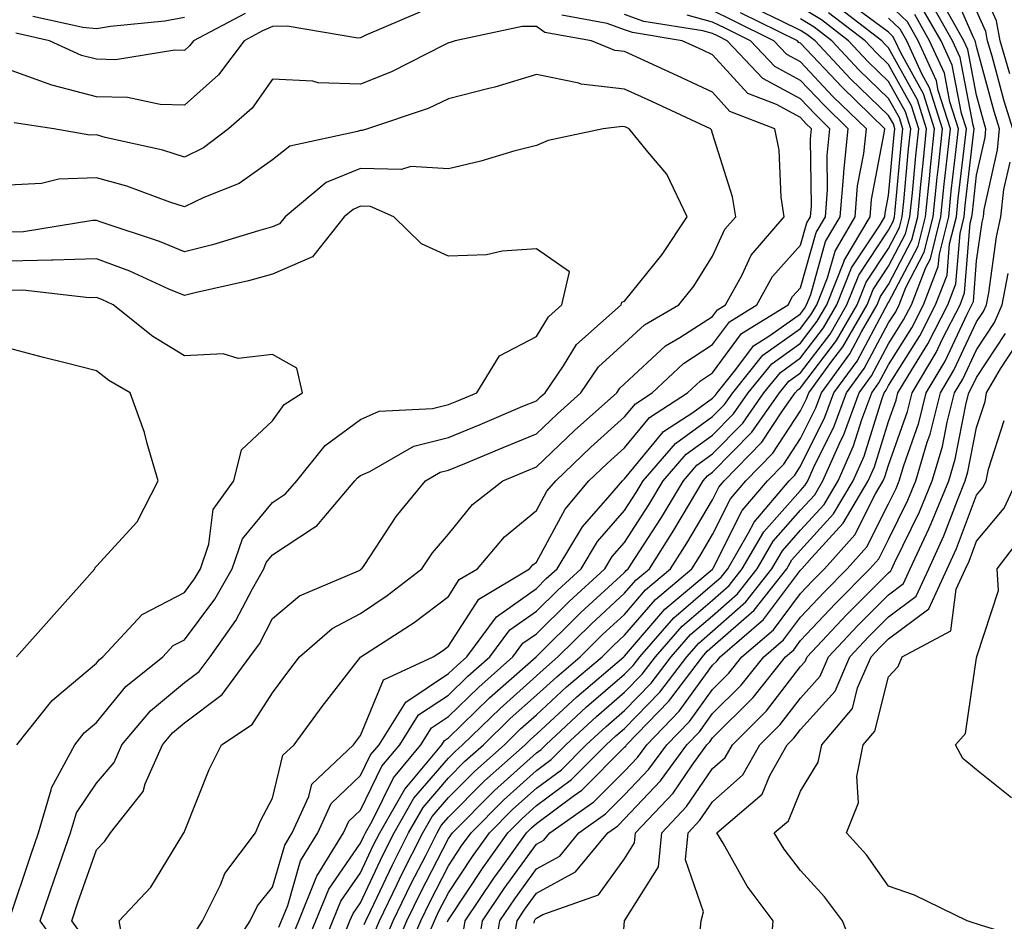
# Model space of a CAD drawing. Units: inches. Extents: x 1037123 to 1039763, y 7223978 to 7226618.
# Drawn here: x 1037329 to 1037441, y 7225122 to 7225224 of the extents above; entities that cross this region are included whole.
import ezdxf

# ---------------------------------------------------------------- set-up
doc = ezdxf.new("R2010")
doc.units = ezdxf.units.IN
doc.header["$MEASUREMENT"] = 0
doc.layers.add('Contour_10377223', color=7, linetype='Continuous', true_color=0x8e85d1)

msp = doc.modelspace()

# ---------------------------------------------------------------- linework, layer by layer
at = {"layer": 'Contour_10377223'}
for points in [[(1037385.41, 7225119.28, 2823), (1037385.86, 7225121.92, 2823), (1037386.74, 7225123.23, 2823), (1037388.05, 7225125.05, 2823), (1037392.48, 7225127.49, 2823), (1037396.14, 7225131.92, 2823), (1037397.27, 7225132.7, 2823), (1037398.05, 7225133.5, 2823), (1037402.15, 7225137.82, 2823), (1037405.12, 7225141.92, 2823), (1037406.57, 7225143.4, 2823), (1037408.05, 7225145.46, 2823), (1037411.29, 7225148.68, 2823), (1037413.87, 7225151.92, 2823), (1037416.12, 7225153.85, 2823), (1037418.05, 7225156.43, 2823), (1037420.71, 7225159.26, 2823), (1037423.34, 7225161.92, 2823), (1037425.57, 7225164.4, 2823), (1037428.05, 7225169.3, 2823), (1037428.91, 7225171.06, 2823), (1037429.26, 7225171.92, 2823), (1037429.77, 7225173.64, 2823), (1037431.47, 7225178.5, 2823), (1037432.33, 7225181.92, 2823), (1037434.46, 7225185.51, 2823), (1037436.98, 7225190.85, 2823), (1037437.52, 7225191.92, 2823), (1037437.68, 7225192.29, 2823), (1037438.05, 7225196.92, 2823), (1037438.67, 7225201.3, 2823), (1037438.81, 7225201.92, 2823), (1037438.89, 7225202.76, 2823), (1037440.43, 7225209.54, 2823), (1037440.63, 7225211.92, 2823), (1037440.02, 7225213.89, 2823), (1037438.05, 7225221.26, 2823), (1037437.93, 7225221.8, 2823), (1037437.89, 7225221.92, 2823), (1037437.68, 7225222.29, 2823), (1037434.87, 7225228.74, 2823)], [(1037441.82, 7225218.15, 2821), (1037440.73, 7225221.92, 2821), (1037440.3, 7225224.17, 2821), (1037438.05, 7225229.21, 2821)], [(1037381.37, 7225118.6, 2825), (1037381.92, 7225121.92, 2825), (1037384.38, 7225125.59, 2825), (1037388.05, 7225130.63, 2825), (1037388.89, 7225131.08, 2825), (1037389.55, 7225131.92, 2825), (1037394.55, 7225135.42, 2825), (1037398.05, 7225138.93, 2825), (1037399.51, 7225140.46, 2825), (1037400.57, 7225141.92, 2825), (1037404.24, 7225145.73, 2825), (1037408.05, 7225150.96, 2825), (1037408.54, 7225151.43, 2825), (1037408.91, 7225151.92, 2825), (1037413.83, 7225156.14, 2825), (1037418.05, 7225161.76, 2825), (1037418.13, 7225161.84, 2825), (1037418.19, 7225161.92, 2825), (1037419.34, 7225163.21, 2825), (1037422.87, 7225167.1, 2825), (1037425.73, 7225171.92, 2825), (1037426.45, 7225173.52, 2825), (1037428.05, 7225178.66, 2825), (1037428.89, 7225181.08, 2825), (1037429.1, 7225181.92, 2825), (1037430.67, 7225184.54, 2825), (1037432.5, 7225187.47, 2825), (1037434.77, 7225191.92, 2825), (1037435.69, 7225194.28, 2825), (1037436.16, 7225200.03, 2825), (1037436.62, 7225201.92, 2825), (1037436.76, 7225203.21, 2825), (1037437.74, 7225211.61, 2825), (1037437.78, 7225211.92, 2825), (1037437.64, 7225212.33, 2825), (1037436.16, 7225220.03, 2825), (1037435.3, 7225221.92, 2825), (1037432.68, 7225226.55, 2825)], [(1037362.93, 7225117.04, 2835), (1037364.92, 7225121.92, 2835), (1037365.82, 7225124.15, 2835), (1037368.05, 7225127.37, 2835), (1037369.51, 7225130.46, 2835), (1037370.26, 7225131.92, 2835), (1037373.09, 7225136.88, 2835), (1037373.5, 7225137.37, 2835), (1037377.29, 7225141.92, 2835), (1037377.58, 7225142.39, 2835), (1037378.05, 7225142.7, 2835), (1037382.72, 7225147.25, 2835), (1037388.01, 7225151.92, 2835), (1037388.05, 7225151.96, 2835), (1037393.05, 7225156.92, 2835), (1037393.07, 7225156.94, 2835), (1037398.05, 7225161.51, 2835), (1037398.25, 7225161.72, 2835), (1037398.46, 7225161.92, 2835), (1037399.2, 7225163.07, 2835), (1037402.23, 7225167.74, 2835), (1037404.73, 7225171.92, 2835), (1037406.27, 7225173.7, 2835), (1037408.05, 7225174.99, 2835), (1037411.49, 7225178.48, 2835), (1037413.89, 7225181.92, 2835), (1037415.75, 7225184.22, 2835), (1037418.05, 7225185.87, 2835), (1037420.67, 7225189.3, 2835), (1037422.17, 7225191.92, 2835), (1037423.85, 7225196.12, 2835), (1037427.03, 7225200.9, 2835), (1037427.62, 7225201.92, 2835), (1037427.66, 7225202.31, 2835), (1037428.05, 7225204.32, 2835), (1037428.69, 7225211.28, 2835), (1037428.75, 7225211.92, 2835), (1037428.6, 7225212.47, 2835), (1037428.05, 7225213.42, 2835), (1037423.73, 7225217.6, 2835), (1037419.69, 7225221.92, 2835), (1037418.75, 7225222.62, 2835), (1037418.05, 7225223.07, 2835), (1037415.8, 7225224.17, 2835), (1037412.11, 7225225.98, 2835)], [(1037368.48, 7225121.49, 2833), (1037368.66, 7225121.92, 2833), (1037369.22, 7225123.09, 2833), (1037371.68, 7225128.29, 2833), (1037373.52, 7225131.92, 2833), (1037375.16, 7225134.81, 2833), (1037378.05, 7225138.15, 2833), (1037379.92, 7225140.05, 2833), (1037382.01, 7225141.92, 2833), (1037385.06, 7225144.91, 2833), (1037388.05, 7225147.55, 2833), (1037390.34, 7225149.63, 2833), (1037392.99, 7225151.92, 2833), (1037395.53, 7225154.44, 2833), (1037398.05, 7225156.74, 2833), (1037400.43, 7225159.54, 2833), (1037403.28, 7225161.92, 2833), (1037405.14, 7225164.83, 2833), (1037408.05, 7225169.77, 2833), (1037408.77, 7225171.2, 2833), (1037409.38, 7225171.92, 2833), (1037413.66, 7225176.31, 2833), (1037416, 7225179.87, 2833), (1037417.44, 7225181.92, 2833), (1037417.72, 7225182.25, 2833), (1037418.05, 7225182.49, 2833), (1037422.11, 7225187.86, 2833), (1037424.46, 7225191.92, 2833), (1037425.49, 7225194.48, 2833), (1037428.05, 7225198.33, 2833), (1037429.28, 7225200.69, 2833), (1037429.59, 7225201.92, 2833), (1037429.77, 7225203.64, 2833), (1037430.32, 7225209.65, 2833), (1037430.57, 7225211.92, 2833), (1037429.96, 7225213.83, 2833), (1037428.05, 7225217.27, 2833), (1037425.69, 7225219.56, 2833), (1037423.48, 7225221.92, 2833), (1037420.41, 7225224.28, 2833), (1037418.05, 7225225.73, 2833)], [(1037370.67, 7225119.3, 2831), (1037371.78, 7225121.92, 2831), (1037373.81, 7225126.16, 2831), (1037375.47, 7225129.34, 2831), (1037376.78, 7225131.92, 2831), (1037377.23, 7225132.74, 2831), (1037378.05, 7225133.68, 2831), (1037382.15, 7225137.82, 2831), (1037386.76, 7225141.92, 2831), (1037387.41, 7225142.56, 2831), (1037388.05, 7225143.13, 2831), (1037392.62, 7225147.35, 2831), (1037397.97, 7225151.92, 2831), (1037398.01, 7225151.96, 2831), (1037398.05, 7225151.98, 2831), (1037402.64, 7225157.33, 2831), (1037407.78, 7225161.65, 2831), (1037408.05, 7225161.88, 2831), (1037408.09, 7225161.92, 2831), (1037408.13, 7225162, 2831), (1037411.43, 7225168.54, 2831), (1037414.3, 7225171.92, 2831), (1037416.16, 7225173.81, 2831), (1037418.05, 7225176.71, 2831), (1037419.77, 7225180.2, 2831), (1037420.41, 7225181.92, 2831), (1037423.64, 7225186.33, 2831), (1037424.96, 7225188.83, 2831), (1037426.76, 7225191.92, 2831), (1037427.13, 7225192.84, 2831), (1037428.05, 7225194.24, 2831), (1037430.69, 7225199.28, 2831), (1037431.35, 7225201.92, 2831), (1037431.72, 7225205.59, 2831), (1037431.96, 7225208.01, 2831), (1037432.37, 7225211.92, 2831), (1037431.33, 7225215.2, 2831), (1037428.05, 7225221.12, 2831), (1037427.64, 7225221.51, 2831), (1037427.27, 7225221.92, 2831), (1037422.07, 7225225.94, 2831)], [(1037371.76, 7225118.21, 2830), (1037373.32, 7225121.92, 2830), (1037374.87, 7225125.1, 2830), (1037378.05, 7225131.26, 2830), (1037378.32, 7225131.65, 2830), (1037378.5, 7225131.92, 2830), (1037383.26, 7225136.71, 2830), (1037388.05, 7225141, 2830), (1037388.58, 7225141.39, 2830), (1037389.1, 7225141.92, 2830), (1037393.73, 7225146.24, 2830), (1037398.05, 7225149.93, 2830), (1037399.03, 7225150.94, 2830), (1037399.79, 7225151.92, 2830), (1037403.64, 7225156.33, 2830), (1037408.05, 7225160.12, 2830), (1037409.01, 7225160.96, 2830), (1037409.77, 7225161.92, 2830), (1037412.15, 7225166.02, 2830), (1037412.76, 7225167.21, 2830), (1037416.76, 7225171.92, 2830), (1037417.41, 7225172.56, 2830), (1037418.05, 7225173.56, 2830), (1037420.82, 7225179.15, 2830), (1037421.84, 7225181.92, 2830), (1037424.46, 7225185.51, 2830), (1037427.7, 7225191.57, 2830), (1037427.89, 7225191.92, 2830), (1037427.93, 7225192.04, 2830), (1037428.05, 7225192.19, 2830), (1037431.39, 7225198.58, 2830), (1037432.23, 7225201.92, 2830), (1037432.72, 7225206.59, 2830), (1037432.78, 7225207.19, 2830), (1037433.26, 7225211.92, 2830), (1037432.01, 7225215.88, 2830), (1037429.44, 7225220.53, 2830), (1037428.81, 7225221.92, 2830), (1037428.54, 7225222.41, 2830), (1037428.05, 7225222.88, 2830), (1037424.3, 7225225.67, 2830)], [(1037375.26, 7225119.13, 2828), (1037376.45, 7225121.92, 2828), (1037376.96, 7225123.01, 2828), (1037378.05, 7225125.1, 2828), (1037380.76, 7225129.21, 2828), (1037382.72, 7225131.92, 2828), (1037385.37, 7225134.6, 2828), (1037388.05, 7225137, 2828), (1037390.88, 7225139.09, 2828), (1037393.69, 7225141.92, 2828), (1037395.96, 7225144.01, 2828), (1037398.05, 7225145.83, 2828), (1037401.06, 7225148.91, 2828), (1037403.34, 7225151.92, 2828), (1037405.53, 7225154.44, 2828), (1037408.05, 7225156.59, 2828), (1037410.88, 7225159.09, 2828), (1037413.11, 7225161.92, 2828), (1037414.92, 7225165.05, 2828), (1037418.05, 7225168.58, 2828), (1037419.65, 7225170.32, 2828), (1037420.59, 7225171.92, 2828), (1037422.62, 7225176.49, 2828), (1037422.91, 7225177.06, 2828), (1037424.71, 7225181.92, 2828), (1037426.12, 7225183.85, 2828), (1037428.05, 7225187.49, 2828), (1037429.75, 7225190.22, 2828), (1037430.63, 7225191.92, 2828), (1037432.27, 7225196.14, 2828), (1037432.82, 7225197.15, 2828), (1037433.99, 7225201.92, 2828), (1037434.36, 7225205.61, 2828), (1037434.71, 7225208.58, 2828), (1037435.06, 7225211.92, 2828), (1037433.69, 7225216.28, 2828), (1037433.48, 7225217.35, 2828), (1037431.41, 7225221.92, 2828), (1037430.2, 7225224.07, 2828), (1037428.05, 7225226.12, 2828)], [(1037379.67, 7225120.3, 2826), (1037379.94, 7225121.92, 2826), (1037383.21, 7225126.76, 2826), (1037384.03, 7225127.9, 2826), (1037386.92, 7225131.92, 2826), (1037387.48, 7225132.49, 2826), (1037388.05, 7225132.99, 2826), (1037392.21, 7225136.08, 2826), (1037393.21, 7225136.76, 2826), (1037398.05, 7225141.65, 2826), (1037398.19, 7225141.78, 2826), (1037398.28, 7225141.92, 2826), (1037403.09, 7225146.88, 2826), (1037403.3, 7225147.17, 2826), (1037406.9, 7225151.92, 2826), (1037407.42, 7225152.55, 2826), (1037408.05, 7225153.07, 2826), (1037412.76, 7225157.21, 2826), (1037416.47, 7225161.92, 2826), (1037417.05, 7225162.92, 2826), (1037418.05, 7225164.05, 2826), (1037421.8, 7225168.17, 2826), (1037424.01, 7225171.92, 2826), (1037425.26, 7225174.71, 2826), (1037427.27, 7225181.14, 2826), (1037427.56, 7225181.92, 2826), (1037427.76, 7225182.21, 2826), (1037428.05, 7225182.74, 2826), (1037431.59, 7225188.38, 2826), (1037433.38, 7225191.92, 2826), (1037434.69, 7225195.28, 2826), (1037434.98, 7225198.85, 2826), (1037435.75, 7225201.92, 2826), (1037435.96, 7225204.01, 2826), (1037436.74, 7225210.61, 2826), (1037436.88, 7225211.92, 2826), (1037436.33, 7225213.64, 2826), (1037435.26, 7225219.13, 2826), (1037434.01, 7225221.92, 2826), (1037431.84, 7225225.71, 2826)], [(1037374.81, 7225225.16, 2840), (1037368.67, 7225222.55, 2840), (1037368.05, 7225222.25, 2840), (1037367.74, 7225222.23, 2840), (1037359.71, 7225223.58, 2840), (1037358.05, 7225223.52, 2840), (1037356.94, 7225223.03, 2840), (1037354.85, 7225221.92, 2840), (1037351.92, 7225218.05, 2840), (1037348.05, 7225214.58, 2840), (1037345.3, 7225214.67, 2840), (1037341.6, 7225215.47, 2840), (1037338.05, 7225215.55, 2840), (1037333.13, 7225216.84, 2840), (1037332.99, 7225216.86, 2840), (1037328.05, 7225218.66, 2840)], [(1037354.96, 7225225.01, 2839), (1037349.09, 7225221.92, 2839), (1037348.64, 7225221.33, 2839), (1037348.05, 7225220.81, 2839), (1037346.98, 7225220.85, 2839), (1037340.22, 7225219.75, 2839), (1037338.05, 7225219.81, 2839), (1037336.37, 7225220.24, 2839), (1037332.74, 7225221.92, 2839), (1037328.91, 7225222.78, 2839)], [(1037348.05, 7225224.56, 2838), (1037345.84, 7225224.13, 2838), (1037339.67, 7225223.54, 2838), (1037338.05, 7225223.29, 2838), (1037336.53, 7225223.44, 2838), (1037330.82, 7225224.69, 2838)], [(1037349.3, 7225120.67, 2840), (1037350.1, 7225121.92, 2840), (1037352.15, 7225126.02, 2840), (1037352.66, 7225127.31, 2840), (1037356.14, 7225131.92, 2840), (1037356.7, 7225133.27, 2840), (1037358.05, 7225135.85, 2840), (1037359.24, 7225140.73, 2840), (1037360.51, 7225141.92, 2840), (1037363.71, 7225146.26, 2840), (1037368.05, 7225151.86, 2840), (1037368.07, 7225151.9, 2840), (1037368.11, 7225151.92, 2840), (1037374.16, 7225155.81, 2840), (1037378.05, 7225158.76, 2840), (1037379.28, 7225160.69, 2840), (1037381.35, 7225161.92, 2840), (1037384.42, 7225165.55, 2840), (1037388.05, 7225168.54, 2840), (1037389.24, 7225170.73, 2840), (1037390.24, 7225171.92, 2840), (1037394.22, 7225175.75, 2840), (1037398.05, 7225179.17, 2840), (1037399.3, 7225180.67, 2840), (1037401.19, 7225181.92, 2840), (1037404.73, 7225185.24, 2840), (1037408.05, 7225187.39, 2840), (1037409.98, 7225189.99, 2840), (1037413.09, 7225191.92, 2840), (1037414.85, 7225195.12, 2840), (1037418.05, 7225198.7, 2840), (1037418.75, 7225201.22, 2840), (1037419.16, 7225201.92, 2840), (1037419.28, 7225203.15, 2840), (1037419.18, 7225210.79, 2840), (1037419.3, 7225211.92, 2840), (1037418.66, 7225212.53, 2840), (1037418.05, 7225213.19, 2840), (1037415.3, 7225214.67, 2840), (1037412.05, 7225215.92, 2840), (1037408.05, 7225220.32, 2840), (1037406.96, 7225220.83, 2840), (1037404.59, 7225221.92, 2840), (1037398.97, 7225222.84, 2840), (1037398.05, 7225223.15, 2840), (1037396.08, 7225223.89, 2840), (1037390.94, 7225224.81, 2840)], [(1037352.6, 7225117.37, 2839), (1037355.51, 7225121.92, 2839), (1037356.35, 7225123.62, 2839), (1037358.05, 7225125.73, 2839), (1037359.44, 7225130.53, 2839), (1037360.28, 7225131.92, 2839), (1037362.19, 7225136.06, 2839), (1037362.52, 7225137.45, 2839), (1037367.27, 7225141.92, 2839), (1037367.6, 7225142.37, 2839), (1037368.05, 7225142.96, 2839), (1037370.67, 7225149.3, 2839), (1037376.31, 7225151.92, 2839), (1037377.37, 7225152.6, 2839), (1037378.05, 7225153.11, 2839), (1037381.51, 7225158.46, 2839), (1037387.27, 7225161.92, 2839), (1037387.62, 7225162.35, 2839), (1037388.05, 7225162.68, 2839), (1037391.29, 7225168.68, 2839), (1037394.01, 7225171.92, 2839), (1037396.08, 7225173.89, 2839), (1037398.05, 7225175.67, 2839), (1037400.88, 7225179.09, 2839), (1037405.22, 7225181.92, 2839), (1037406.68, 7225183.29, 2839), (1037408.05, 7225184.19, 2839), (1037411.33, 7225188.64, 2839), (1037416.64, 7225191.92, 2839), (1037417.13, 7225192.84, 2839), (1037418.05, 7225193.85, 2839), (1037419.83, 7225200.14, 2839), (1037420.86, 7225201.92, 2839), (1037421.12, 7225204.99, 2839), (1037421.08, 7225208.89, 2839), (1037421.37, 7225211.92, 2839), (1037419.69, 7225213.56, 2839), (1037418.05, 7225215.3, 2839), (1037413.75, 7225217.62, 2839), (1037409.71, 7225221.92, 2839), (1037408.6, 7225222.47, 2839), (1037408.05, 7225222.74, 2839), (1037406.94, 7225223.03, 2839), (1037400.24, 7225224.11, 2839), (1037398.05, 7225224.89, 2839)], [(1037358.79, 7225121.18, 2838), (1037359.09, 7225121.92, 2838), (1037359.79, 7225123.66, 2838), (1037361.25, 7225128.72, 2838), (1037363.21, 7225131.92, 2838), (1037364.73, 7225135.24, 2838), (1037368.05, 7225138.44, 2838), (1037369.2, 7225140.77, 2838), (1037370.16, 7225141.92, 2838), (1037373.19, 7225146.78, 2838), (1037378.05, 7225150.01, 2838), (1037379.03, 7225150.94, 2838), (1037380.12, 7225151.92, 2838), (1037383.5, 7225156.47, 2838), (1037388.05, 7225159.69, 2838), (1037389.16, 7225160.81, 2838), (1037390.39, 7225161.92, 2838), (1037393.28, 7225166.69, 2838), (1037396.43, 7225170.3, 2838), (1037397.8, 7225171.92, 2838), (1037397.93, 7225172.04, 2838), (1037398.05, 7225172.15, 2838), (1037402.46, 7225177.51, 2838), (1037405.8, 7225179.67, 2838), (1037408.05, 7225181.3, 2838), (1037408.36, 7225181.61, 2838), (1037408.58, 7225181.92, 2838), (1037410.71, 7225184.58, 2838), (1037412.7, 7225187.27, 2838), (1037414.55, 7225188.42, 2838), (1037418.05, 7225190.9, 2838), (1037418.48, 7225191.49, 2838), (1037418.73, 7225191.92, 2838), (1037419.2, 7225193.07, 2838), (1037420.88, 7225199.09, 2838), (1037422.56, 7225201.92, 2838), (1037422.95, 7225206.82, 2838), (1037422.95, 7225207.02, 2838), (1037423.44, 7225211.92, 2838), (1037420.71, 7225214.58, 2838), (1037418.05, 7225217.41, 2838), (1037415.12, 7225218.99, 2838), (1037412.37, 7225221.92, 2838), (1037409.48, 7225223.35, 2838), (1037408.05, 7225224.03, 2838), (1037405.16, 7225224.81, 2838)], [(1037360.16, 7225119.81, 2837), (1037361.04, 7225121.92, 2837), (1037363.07, 7225126.9, 2837), (1037363.11, 7225126.98, 2837), (1037366.14, 7225131.92, 2837), (1037366.74, 7225133.23, 2837), (1037368.05, 7225134.5, 2837), (1037370.49, 7225139.48, 2837), (1037372.52, 7225141.92, 2837), (1037374.65, 7225145.32, 2837), (1037378.05, 7225147.56, 2837), (1037380.26, 7225149.71, 2837), (1037382.76, 7225151.92, 2837), (1037385, 7225154.97, 2837), (1037388.05, 7225157.12, 2837), (1037390.47, 7225159.5, 2837), (1037393.11, 7225161.92, 2837), (1037394.96, 7225165.01, 2837), (1037398.05, 7225168.54, 2837), (1037399.38, 7225170.59, 2837), (1037400.18, 7225171.92, 2837), (1037403.83, 7225176.14, 2837), (1037408.05, 7225179.21, 2837), (1037409.4, 7225180.57, 2837), (1037410.35, 7225181.92, 2837), (1037413.77, 7225186.2, 2837), (1037418.05, 7225189.22, 2837), (1037419.2, 7225190.77, 2837), (1037419.89, 7225191.92, 2837), (1037421.1, 7225194.97, 2837), (1037421.96, 7225198.01, 2837), (1037424.24, 7225201.92, 2837), (1037424.53, 7225205.44, 2837), (1037425.24, 7225209.11, 2837), (1037425.53, 7225211.92, 2837), (1037421.72, 7225215.59, 2837), (1037418.05, 7225219.52, 2837), (1037416.49, 7225220.36, 2837), (1037415.02, 7225221.92, 2837), (1037410.35, 7225224.22, 2837), (1037408.05, 7225225.34, 2837)], [(1037361.55, 7225118.42, 2836), (1037362.97, 7225121.92, 2836), (1037364.44, 7225125.53, 2836), (1037368.05, 7225130.75, 2836), (1037368.42, 7225131.55, 2836), (1037368.62, 7225131.92, 2836), (1037369.38, 7225133.25, 2836), (1037371.8, 7225138.17, 2836), (1037374.91, 7225141.92, 2836), (1037376.12, 7225143.85, 2836), (1037378.05, 7225145.14, 2836), (1037381.49, 7225148.48, 2836), (1037385.37, 7225151.92, 2836), (1037386.51, 7225153.46, 2836), (1037388.05, 7225154.54, 2836), (1037391.76, 7225158.21, 2836), (1037395.8, 7225161.92, 2836), (1037396.66, 7225163.31, 2836), (1037398.05, 7225164.91, 2836), (1037400.8, 7225169.17, 2836), (1037402.44, 7225171.92, 2836), (1037405.04, 7225174.93, 2836), (1037408.05, 7225177.1, 2836), (1037410.43, 7225179.54, 2836), (1037412.11, 7225181.92, 2836), (1037414.77, 7225185.2, 2836), (1037418.05, 7225187.55, 2836), (1037419.92, 7225190.05, 2836), (1037421.04, 7225191.92, 2836), (1037422.99, 7225196.86, 2836), (1037423.01, 7225196.96, 2836), (1037425.94, 7225201.92, 2836), (1037426.1, 7225203.87, 2836), (1037427.54, 7225211.41, 2836), (1037427.6, 7225211.92, 2836), (1037422.76, 7225216.63, 2836), (1037418.05, 7225221.63, 2836), (1037417.85, 7225221.72, 2836), (1037417.68, 7225221.92, 2836), (1037411.23, 7225225.1, 2836)], [(1037366.06, 7225119.93, 2834), (1037366.86, 7225121.92, 2834), (1037367.21, 7225122.76, 2834), (1037368.05, 7225123.97, 2834), (1037370.59, 7225129.38, 2834), (1037371.88, 7225131.92, 2834), (1037374.12, 7225135.85, 2834), (1037378.05, 7225140.4, 2834), (1037378.81, 7225141.16, 2834), (1037379.65, 7225141.92, 2834), (1037383.91, 7225146.06, 2834), (1037388.05, 7225149.75, 2834), (1037389.18, 7225150.79, 2834), (1037390.49, 7225151.92, 2834), (1037394.3, 7225155.67, 2834), (1037398.05, 7225159.13, 2834), (1037399.34, 7225160.63, 2834), (1037400.88, 7225161.92, 2834), (1037403.66, 7225166.31, 2834), (1037405.43, 7225169.3, 2834), (1037407, 7225171.92, 2834), (1037407.48, 7225172.49, 2834), (1037408.05, 7225172.9, 2834), (1037412.52, 7225177.45, 2834), (1037415.67, 7225181.92, 2834), (1037416.72, 7225183.25, 2834), (1037418.05, 7225184.19, 2834), (1037421.39, 7225188.58, 2834), (1037423.32, 7225191.92, 2834), (1037424.67, 7225195.3, 2834), (1037428.05, 7225200.38, 2834), (1037428.58, 7225201.39, 2834), (1037428.71, 7225201.92, 2834), (1037428.79, 7225202.66, 2834), (1037429.5, 7225210.47, 2834), (1037429.65, 7225211.92, 2834), (1037429.28, 7225213.15, 2834), (1037428.05, 7225215.36, 2834), (1037424.71, 7225218.58, 2834), (1037421.59, 7225221.92, 2834), (1037419.59, 7225223.46, 2834), (1037418.05, 7225224.4, 2834)], [(1037369.57, 7225120.4, 2832), (1037370.22, 7225121.92, 2832), (1037372.23, 7225126.1, 2832), (1037372.76, 7225127.21, 2832), (1037375.14, 7225131.92, 2832), (1037376.19, 7225133.78, 2832), (1037378.05, 7225135.92, 2832), (1037381.04, 7225138.93, 2832), (1037384.4, 7225141.92, 2832), (1037386.23, 7225143.74, 2832), (1037388.05, 7225145.34, 2832), (1037391.47, 7225148.5, 2832), (1037395.49, 7225151.92, 2832), (1037396.78, 7225153.19, 2832), (1037398.05, 7225154.36, 2832), (1037401.55, 7225158.42, 2832), (1037405.69, 7225161.92, 2832), (1037406.6, 7225163.37, 2832), (1037408.05, 7225165.81, 2832), (1037410.1, 7225169.87, 2832), (1037411.84, 7225171.92, 2832), (1037414.91, 7225175.06, 2832), (1037418.05, 7225179.85, 2832), (1037418.73, 7225181.24, 2832), (1037418.99, 7225181.92, 2832), (1037421.47, 7225185.34, 2832), (1037422.84, 7225187.13, 2832), (1037425.61, 7225191.92, 2832), (1037426.31, 7225193.66, 2832), (1037428.05, 7225196.3, 2832), (1037429.98, 7225199.99, 2832), (1037430.47, 7225201.92, 2832), (1037430.75, 7225204.62, 2832), (1037431.14, 7225208.83, 2832), (1037431.47, 7225211.92, 2832), (1037430.65, 7225214.52, 2832), (1037428.05, 7225219.21, 2832), (1037426.66, 7225220.53, 2832), (1037425.37, 7225221.92, 2832), (1037421.23, 7225225.1, 2832)], [(1037372.85, 7225117.12, 2829), (1037374.89, 7225121.92, 2829), (1037375.92, 7225124.05, 2829), (1037378.05, 7225128.17, 2829), (1037379.53, 7225130.44, 2829), (1037380.61, 7225131.92, 2829), (1037384.32, 7225135.65, 2829), (1037388.05, 7225139.01, 2829), (1037389.73, 7225140.24, 2829), (1037391.39, 7225141.92, 2829), (1037394.85, 7225145.12, 2829), (1037398.05, 7225147.88, 2829), (1037400.04, 7225149.93, 2829), (1037401.57, 7225151.92, 2829), (1037404.59, 7225155.38, 2829), (1037408.05, 7225158.37, 2829), (1037409.94, 7225160.03, 2829), (1037411.43, 7225161.92, 2829), (1037413.87, 7225166.1, 2829), (1037418.05, 7225170.83, 2829), (1037418.56, 7225171.41, 2829), (1037418.87, 7225171.92, 2829), (1037419.53, 7225173.4, 2829), (1037421.86, 7225178.11, 2829), (1037423.28, 7225181.92, 2829), (1037425.28, 7225184.69, 2829), (1037428.05, 7225189.85, 2829), (1037428.85, 7225191.12, 2829), (1037429.24, 7225191.92, 2829), (1037430, 7225193.87, 2829), (1037432.09, 7225197.88, 2829), (1037433.11, 7225201.92, 2829), (1037433.58, 7225206.39, 2829), (1037433.71, 7225207.58, 2829), (1037434.16, 7225211.92, 2829), (1037432.7, 7225216.57, 2829), (1037431.82, 7225218.15, 2829), (1037430.1, 7225221.92, 2829), (1037429.36, 7225223.23, 2829), (1037428.05, 7225224.5, 2829)], [(1037377.95, 7225121.82, 2827), (1037377.99, 7225121.92, 2827), (1037378.05, 7225122.04, 2827), (1037382, 7225127.97, 2827), (1037384.81, 7225131.92, 2827), (1037386.43, 7225133.54, 2827), (1037388.05, 7225135.01, 2827), (1037392.01, 7225137.96, 2827), (1037395.98, 7225141.92, 2827), (1037397.05, 7225142.92, 2827), (1037398.05, 7225143.78, 2827), (1037402.07, 7225147.9, 2827), (1037405.12, 7225151.92, 2827), (1037406.49, 7225153.48, 2827), (1037408.05, 7225154.83, 2827), (1037411.82, 7225158.15, 2827), (1037414.79, 7225161.92, 2827), (1037416, 7225163.97, 2827), (1037418.05, 7225166.31, 2827), (1037420.73, 7225169.24, 2827), (1037422.31, 7225171.92, 2827), (1037424.07, 7225175.9, 2827), (1037425, 7225178.87, 2827), (1037426.14, 7225181.92, 2827), (1037426.94, 7225183.03, 2827), (1037428.05, 7225185.1, 2827), (1037430.67, 7225189.3, 2827), (1037432.01, 7225191.92, 2827), (1037433.69, 7225196.28, 2827), (1037433.81, 7225197.68, 2827), (1037434.87, 7225201.92, 2827), (1037435.16, 7225204.81, 2827), (1037435.73, 7225209.6, 2827), (1037435.98, 7225211.92, 2827), (1037435, 7225214.97, 2827), (1037434.38, 7225218.25, 2827), (1037432.7, 7225221.92, 2827), (1037431.02, 7225224.89, 2827)], [(1037383.05, 7225116.92, 2824), (1037383.89, 7225121.92, 2824), (1037385.57, 7225124.4, 2824), (1037388.05, 7225127.84, 2824), (1037390.69, 7225129.28, 2824), (1037392.85, 7225131.92, 2824), (1037395.9, 7225134.07, 2824), (1037398.05, 7225136.22, 2824), (1037400.82, 7225139.15, 2824), (1037402.84, 7225141.92, 2824), (1037405.41, 7225144.56, 2824), (1037408.05, 7225148.21, 2824), (1037409.91, 7225150.06, 2824), (1037411.39, 7225151.92, 2824), (1037414.98, 7225154.99, 2824), (1037418.05, 7225159.11, 2824), (1037419.42, 7225160.55, 2824), (1037420.76, 7225161.92, 2824), (1037424.2, 7225165.77, 2824), (1037426.57, 7225170.44, 2824), (1037427.44, 7225171.92, 2824), (1037427.62, 7225172.35, 2824), (1037428.05, 7225173.68, 2824), (1037430.18, 7225179.79, 2824), (1037430.73, 7225181.92, 2824), (1037433.46, 7225186.51, 2824), (1037434.16, 7225188.03, 2824), (1037436.16, 7225191.92, 2824), (1037436.68, 7225193.29, 2824), (1037437.33, 7225201.2, 2824), (1037437.5, 7225201.92, 2824), (1037437.56, 7225202.41, 2824), (1037438.05, 7225206.63, 2824), (1037439.03, 7225210.94, 2824), (1037439.1, 7225211.92, 2824), (1037438.85, 7225212.72, 2824), (1037438.05, 7225215.75, 2824), (1037437.05, 7225220.92, 2824), (1037436.59, 7225221.92, 2824), (1037434.69, 7225225.28, 2824)], [(1037442.15, 7225211.92, 2822), (1037441.17, 7225215.05, 2822), (1037439.81, 7225220.16, 2822), (1037439.3, 7225221.92, 2822), (1037439.1, 7225222.97, 2822), (1037438.05, 7225225.32, 2822)], [(1037341.19, 7225118.78, 2841), (1037340.65, 7225121.92, 2841), (1037344.24, 7225125.73, 2841), (1037347.87, 7225131.74, 2841), (1037347.99, 7225131.92, 2841), (1037348.01, 7225131.96, 2841), (1037348.05, 7225132.08, 2841), (1037350.86, 7225139.11, 2841), (1037352.25, 7225141.92, 2841), (1037355.73, 7225144.24, 2841), (1037358.05, 7225147.84, 2841), (1037359.79, 7225150.18, 2841), (1037361.12, 7225151.92, 2841), (1037364.83, 7225155.14, 2841), (1037368.05, 7225156.84, 2841), (1037371.1, 7225158.87, 2841), (1037375.04, 7225161.92, 2841), (1037376.25, 7225163.72, 2841), (1037378.05, 7225165.85, 2841), (1037380.76, 7225169.21, 2841), (1037384.22, 7225171.92, 2841), (1037386.94, 7225173.03, 2841), (1037388.05, 7225173.5, 2841), (1037392.35, 7225177.62, 2841), (1037397.17, 7225181.92, 2841), (1037397.52, 7225182.45, 2841), (1037398.05, 7225182.92, 2841), (1037402.72, 7225187.25, 2841), (1037404.32, 7225188.19, 2841), (1037408.05, 7225190.59, 2841), (1037408.62, 7225191.35, 2841), (1037409.53, 7225191.92, 2841), (1037411.37, 7225195.24, 2841), (1037412.42, 7225197.55, 2841), (1037416.19, 7225201.92, 2841), (1037415.84, 7225204.13, 2841), (1037415.63, 7225209.5, 2841), (1037415.14, 7225211.92, 2841), (1037410.02, 7225213.89, 2841), (1037408.05, 7225216.06, 2841), (1037404.05, 7225217.92, 2841), (1037400.35, 7225219.62, 2841), (1037398.05, 7225220.69, 2841), (1037396.94, 7225220.81, 2841), (1037394.3, 7225221.92, 2841), (1037388.99, 7225222.86, 2841), (1037388.05, 7225223.52, 2841), (1037386.43, 7225223.54, 2841), (1037378.79, 7225221.92, 2841), (1037378.25, 7225221.72, 2841), (1037378.05, 7225221.67, 2841), (1037377.58, 7225221.45, 2841), (1037371.59, 7225218.38, 2841), (1037368.05, 7225217, 2841), (1037363.25, 7225217.12, 2841), (1037362.64, 7225217.33, 2841), (1037358.05, 7225217.56, 2841), (1037355.73, 7225214.24, 2841), (1037353.05, 7225211.92, 2841), (1037350.22, 7225209.75, 2841), (1037348.05, 7225208.68, 2841), (1037345.61, 7225209.48, 2841), (1037339.03, 7225210.94, 2841), (1037338.05, 7225211.22, 2841), (1037337.31, 7225211.18, 2841), (1037333.21, 7225211.92, 2841), (1037328.71, 7225212.58, 2841)], [(1037336.43, 7225120.3, 2842), (1037335.26, 7225121.92, 2842), (1037335.96, 7225124.01, 2842), (1037338.05, 7225129.97, 2842), (1037339.01, 7225130.96, 2842), (1037339.65, 7225131.92, 2842), (1037343.36, 7225136.61, 2842), (1037343.6, 7225137.47, 2842), (1037345.55, 7225141.92, 2842), (1037346.7, 7225143.27, 2842), (1037348.05, 7225144.4, 2842), (1037352.33, 7225147.64, 2842), (1037355.49, 7225151.92, 2842), (1037356.57, 7225153.4, 2842), (1037358.05, 7225156.28, 2842), (1037361.14, 7225158.83, 2842), (1037367.82, 7225161.69, 2842), (1037368.05, 7225161.8, 2842), (1037368.11, 7225161.86, 2842), (1037368.21, 7225161.92, 2842), (1037368.54, 7225162.41, 2842), (1037372.11, 7225167.86, 2842), (1037375.45, 7225171.92, 2842), (1037377.09, 7225172.88, 2842), (1037378.05, 7225173.11, 2842), (1037380.08, 7225173.95, 2842), (1037384.28, 7225175.69, 2842), (1037388.05, 7225177.27, 2842), (1037390.43, 7225179.54, 2842), (1037393.09, 7225181.92, 2842), (1037395.1, 7225184.87, 2842), (1037398.05, 7225187.55, 2842), (1037400.32, 7225189.65, 2842), (1037404.22, 7225191.92, 2842), (1037405.92, 7225194.05, 2842), (1037408.05, 7225197.43, 2842), (1037409.46, 7225200.51, 2842), (1037410.69, 7225201.92, 2842), (1037410.32, 7225204.19, 2842), (1037408.05, 7225211.37, 2842), (1037407.91, 7225211.78, 2842), (1037407.8, 7225211.92, 2842), (1037401.14, 7225215.01, 2842), (1037398.05, 7225216.41, 2842), (1037393.13, 7225217, 2842), (1037392.87, 7225217.1, 2842), (1037388.05, 7225218.07, 2842), (1037383.32, 7225216.65, 2842), (1037382.62, 7225216.49, 2842), (1037378.05, 7225215.32, 2842), (1037375.75, 7225214.22, 2842), (1037368.85, 7225211.92, 2842), (1037368.26, 7225211.71, 2842), (1037368.05, 7225211.72, 2842), (1037367.72, 7225211.59, 2842), (1037360.04, 7225209.93, 2842), (1037358.05, 7225208.38, 2842), (1037354.28, 7225205.69, 2842), (1037350.24, 7225204.11, 2842), (1037348.05, 7225203.03, 2842), (1037346.41, 7225203.56, 2842), (1037341.51, 7225205.38, 2842), (1037338.05, 7225206.33, 2842), (1037333.77, 7225206.2, 2842), (1037331.82, 7225205.69, 2842), (1037328.05, 7225205.51, 2842)], [(1037334.34, 7225118.21, 2843), (1037331.68, 7225121.92, 2843), (1037333.28, 7225126.69, 2843), (1037333.56, 7225127.43, 2843), (1037335.1, 7225131.92, 2843), (1037335.78, 7225134.19, 2843), (1037338.05, 7225137.56, 2843), (1037340.06, 7225139.91, 2843), (1037340.94, 7225141.92, 2843), (1037344.2, 7225145.77, 2843), (1037348.05, 7225148.99, 2843), (1037349.71, 7225150.26, 2843), (1037350.96, 7225151.92, 2843), (1037353.91, 7225156.06, 2843), (1037355.78, 7225159.65, 2843), (1037357.07, 7225161.92, 2843), (1037357.33, 7225162.64, 2843), (1037358.05, 7225163.52, 2843), (1037362.72, 7225166.59, 2843), (1037363.15, 7225166.82, 2843), (1037363.89, 7225167.76, 2843), (1037367.42, 7225171.92, 2843), (1037367.7, 7225172.27, 2843), (1037368.05, 7225172.53, 2843), (1037369.1, 7225172.97, 2843), (1037374.1, 7225175.87, 2843), (1037378.05, 7225176.84, 2843), (1037381.64, 7225178.33, 2843), (1037386.51, 7225180.38, 2843), (1037388.05, 7225181.02, 2843), (1037388.52, 7225181.45, 2843), (1037389.03, 7225181.92, 2843), (1037391.12, 7225184.99, 2843), (1037392.58, 7225187.39, 2843), (1037397.68, 7225191.92, 2843), (1037397.76, 7225192.21, 2843), (1037398.05, 7225192.33, 2843), (1037402.33, 7225197.64, 2843), (1037405.18, 7225201.92, 2843), (1037402.87, 7225206.74, 2843), (1037400.69, 7225209.28, 2843), (1037398.56, 7225211.92, 2843), (1037398.21, 7225212.08, 2843), (1037398.05, 7225212.15, 2843), (1037397.78, 7225212.19, 2843), (1037395.63, 7225211.92, 2843), (1037389.38, 7225210.59, 2843), (1037388.05, 7225210.03, 2843), (1037385.49, 7225209.36, 2843), (1037381.74, 7225208.23, 2843), (1037378.05, 7225207.35, 2843), (1037373.77, 7225207.64, 2843), (1037372.7, 7225207.27, 2843), (1037368.05, 7225207.41, 2843), (1037364.14, 7225205.83, 2843), (1037359.5, 7225201.92, 2843), (1037358.87, 7225201.1, 2843), (1037358.05, 7225200.77, 2843), (1037356.45, 7225200.32, 2843), (1037351.23, 7225198.74, 2843), (1037348.05, 7225197.94, 2843), (1037345.24, 7225199.11, 2843), (1037338.69, 7225201.28, 2843), (1037338.05, 7225201.51, 2843), (1037337.64, 7225201.51, 2843), (1037329.77, 7225200.2, 2843), (1037328.05, 7225200.16, 2843)], [(1037387.78, 7225121.65, 2822), (1037387.82, 7225121.92, 2822), (1037387.91, 7225122.06, 2822), (1037388.05, 7225122.23, 2822), (1037388.75, 7225122.62, 2822), (1037395.1, 7225124.87, 2822), (1037398.05, 7225128.97, 2822), (1037399.18, 7225130.79, 2822), (1037399.3, 7225131.92, 2822), (1037403.56, 7225136.41, 2822), (1037405.75, 7225139.62, 2822), (1037407.41, 7225141.92, 2822), (1037407.72, 7225142.25, 2822), (1037408.05, 7225142.7, 2822), (1037412.66, 7225147.31, 2822), (1037416.35, 7225151.92, 2822), (1037417.27, 7225152.7, 2822), (1037418.05, 7225153.76, 2822), (1037422, 7225157.97, 2822), (1037425.92, 7225161.92, 2822), (1037426.92, 7225163.05, 2822), (1037428.05, 7225165.26, 2822), (1037430.24, 7225169.73, 2822), (1037431.14, 7225171.92, 2822), (1037432.42, 7225176.3, 2822), (1037432.76, 7225177.21, 2822), (1037433.95, 7225181.92, 2822), (1037435.47, 7225184.5, 2822), (1037438.05, 7225189.97, 2822), (1037438.83, 7225191.14, 2822), (1037439.16, 7225191.92, 2822), (1037439.42, 7225193.29, 2822), (1037440.32, 7225199.65, 2822), (1037440.8, 7225201.92, 2822), (1037441.14, 7225205.01, 2822), (1037441.84, 7225208.13, 2822)], [(1037328.15, 7225122.02, 2844), (1037330.59, 7225129.38, 2844), (1037331.47, 7225131.92, 2844), (1037332.93, 7225136.8, 2844), (1037332.95, 7225137.02, 2844), (1037335.59, 7225141.92, 2844), (1037336.68, 7225143.29, 2844), (1037338.05, 7225144.44, 2844), (1037341.41, 7225148.56, 2844), (1037345.59, 7225151.92, 2844), (1037346.78, 7225153.19, 2844), (1037348.05, 7225153.85, 2844), (1037351.51, 7225158.46, 2844), (1037353.48, 7225161.92, 2844), (1037354.65, 7225165.32, 2844), (1037358.05, 7225169.44, 2844), (1037359.55, 7225170.42, 2844), (1037360.82, 7225171.92, 2844), (1037364.03, 7225175.94, 2844), (1037368.05, 7225178.89, 2844), (1037370.16, 7225179.81, 2844), (1037376.25, 7225180.12, 2844), (1037378.05, 7225180.57, 2844), (1037379.01, 7225180.96, 2844), (1037381.27, 7225181.92, 2844), (1037383.85, 7225186.12, 2844), (1037388.05, 7225188.31, 2844), (1037389.42, 7225190.55, 2844), (1037390.94, 7225191.92, 2844), (1037391.8, 7225195.67, 2844), (1037388.05, 7225198.27, 2844), (1037384.14, 7225198.01, 2844), (1037382.37, 7225197.6, 2844), (1037378.05, 7225197.43, 2844), (1037374.98, 7225198.85, 2844), (1037371.86, 7225201.92, 2844), (1037369.2, 7225203.07, 2844), (1037368.05, 7225203.11, 2844), (1037367.21, 7225202.76, 2844), (1037366.21, 7225201.92, 2844), (1037362.62, 7225197.35, 2844), (1037358.05, 7225195.38, 2844), (1037355.34, 7225194.63, 2844), (1037349.44, 7225193.31, 2844), (1037348.05, 7225192.96, 2844), (1037346.27, 7225193.7, 2844), (1037341.86, 7225195.73, 2844), (1037338.05, 7225197.13, 2844), (1037333.13, 7225197, 2844), (1037332.99, 7225196.98, 2844), (1037328.05, 7225196.86, 2844)], [(1037397.33, 7225112.64, 2821), (1037398.05, 7225121.92, 2821), (1037401.92, 7225128.05, 2821), (1037402.29, 7225131.92, 2821), (1037405.08, 7225134.89, 2821), (1037408.05, 7225139.21, 2821), (1037409.48, 7225140.49, 2821), (1037410.3, 7225141.92, 2821), (1037414.18, 7225145.79, 2821), (1037418.05, 7225150.81, 2821), (1037418.58, 7225151.39, 2821), (1037418.81, 7225151.92, 2821), (1037423.28, 7225156.69, 2821), (1037428.05, 7225161.47, 2821), (1037428.3, 7225161.67, 2821), (1037428.42, 7225161.92, 2821), (1037428.73, 7225162.6, 2821), (1037431.57, 7225168.4, 2821), (1037433.01, 7225171.92, 2821), (1037434.16, 7225175.81, 2821), (1037434.69, 7225178.56, 2821), (1037435.55, 7225181.92, 2821), (1037436.49, 7225183.48, 2821), (1037438.05, 7225186.8, 2821), (1037440.08, 7225189.89, 2821), (1037440.94, 7225191.92, 2821), (1037441.62, 7225195.49, 2821)], [(1037329.03, 7225141.92, 2845), (1037332.84, 7225146.71, 2845), (1037333.01, 7225146.96, 2845), (1037333.34, 7225147.21, 2845), (1037338.05, 7225151.18, 2845), (1037338.38, 7225151.59, 2845), (1037338.79, 7225151.92, 2845), (1037343.26, 7225156.71, 2845), (1037348.05, 7225159.22, 2845), (1037349.2, 7225160.77, 2845), (1037349.87, 7225161.92, 2845), (1037350.84, 7225164.71, 2845), (1037351.31, 7225168.66, 2845), (1037353.67, 7225171.92, 2845), (1037354.55, 7225175.42, 2845), (1037358.05, 7225178.74, 2845), (1037359.4, 7225180.57, 2845), (1037361.45, 7225181.92, 2845), (1037360.84, 7225184.71, 2845), (1037358.05, 7225186.26, 2845), (1037354.14, 7225185.83, 2845), (1037352.46, 7225186.33, 2845), (1037348.05, 7225186.1, 2845), (1037344.46, 7225188.33, 2845), (1037339.96, 7225191.92, 2845), (1037338.66, 7225192.53, 2845), (1037338.05, 7225192.74, 2845), (1037337.25, 7225192.72, 2845), (1037329.71, 7225193.58, 2845), (1037328.05, 7225193.54, 2845)], [(1037406.62, 7225120.49, 2820), (1037406.76, 7225121.92, 2820), (1037407.03, 7225122.94, 2820), (1037404.98, 7225128.85, 2820), (1037405.28, 7225131.92, 2820), (1037406.62, 7225133.35, 2820), (1037408.05, 7225135.44, 2820), (1037411.47, 7225138.5, 2820), (1037413.4, 7225141.92, 2820), (1037415.73, 7225144.24, 2820), (1037418.05, 7225147.23, 2820), (1037420.26, 7225149.71, 2820), (1037421.23, 7225151.92, 2820), (1037424.53, 7225155.44, 2820), (1037428.05, 7225158.97, 2820), (1037429.73, 7225160.24, 2820), (1037430.51, 7225161.92, 2820), (1037432.6, 7225166.47, 2820), (1037432.89, 7225167.08, 2820), (1037434.89, 7225171.92, 2820), (1037435.61, 7225174.36, 2820), (1037436.86, 7225180.73, 2820), (1037437.15, 7225181.92, 2820), (1037437.48, 7225182.49, 2820), (1037438.05, 7225183.66, 2820), (1037441.33, 7225188.64, 2820)], [(1037414.67, 7225118.54, 2819), (1037414.92, 7225121.92, 2819), (1037411.98, 7225125.85, 2819), (1037409.24, 7225130.73, 2819), (1037408.52, 7225131.92, 2819), (1037413.67, 7225136.3, 2819), (1037414.55, 7225138.42, 2819), (1037416.53, 7225141.92, 2819), (1037417.29, 7225142.68, 2819), (1037418.05, 7225143.66, 2819), (1037421.96, 7225148.01, 2819), (1037423.64, 7225151.92, 2819), (1037425.78, 7225154.19, 2819), (1037428.05, 7225156.47, 2819), (1037431.17, 7225158.8, 2819), (1037432.6, 7225161.92, 2819), (1037434.32, 7225165.65, 2819), (1037435.86, 7225169.73, 2819), (1037436.76, 7225171.92, 2819), (1037437.05, 7225172.92, 2819), (1037438.05, 7225177.99, 2819), (1037439.03, 7225180.94, 2819), (1037439.16, 7225181.92, 2819), (1037440.76, 7225184.63, 2819), (1037442.58, 7225187.39, 2819)], [(1037328.97, 7225151.92, 2846), (1037333.25, 7225156.72, 2846), (1037336.39, 7225160.26, 2846), (1037337.87, 7225161.92, 2846), (1037337.91, 7225162.06, 2846), (1037338.05, 7225162.21, 2846), (1037342.7, 7225167.27, 2846), (1037345.06, 7225171.92, 2846), (1037343.81, 7225176.16, 2846), (1037343.52, 7225177.39, 2846), (1037341.9, 7225181.92, 2846), (1037339.46, 7225183.33, 2846), (1037338.05, 7225184.42, 2846), (1037334.67, 7225185.3, 2846), (1037332.05, 7225185.92, 2846), (1037328.05, 7225187, 2846)], [(1037424.28, 7225118.15, 2818), (1037422.8, 7225121.92, 2818), (1037420.78, 7225124.65, 2818), (1037418.05, 7225127.62, 2818), (1037416.17, 7225130.05, 2818), (1037415.04, 7225131.92, 2818), (1037416.68, 7225133.29, 2818), (1037418.05, 7225136.65, 2818), (1037420.04, 7225139.93, 2818), (1037420.45, 7225141.92, 2818), (1037423.93, 7225146.04, 2818), (1037424.53, 7225148.4, 2818), (1037426.06, 7225151.92, 2818), (1037427.03, 7225152.94, 2818), (1037428.05, 7225153.97, 2818), (1037432.6, 7225157.37, 2818), (1037434.69, 7225161.92, 2818), (1037435.75, 7225164.22, 2818), (1037438.05, 7225170.3, 2818), (1037438.79, 7225171.18, 2818), (1037439.12, 7225171.92, 2818), (1037439.38, 7225173.25, 2818), (1037441.19, 7225178.78, 2818)], [(1037445.45, 7225119.32, 2817), (1037438.6, 7225121.37, 2817), (1037438.05, 7225121.57, 2817), (1037437.78, 7225121.65, 2817), (1037436.96, 7225121.92, 2817), (1037430.98, 7225124.85, 2817), (1037428.05, 7225125.85, 2817), (1037425.53, 7225129.4, 2817), (1037423.25, 7225131.92, 2817), (1037424.63, 7225135.34, 2817), (1037424.44, 7225138.31, 2817), (1037425.16, 7225141.92, 2817), (1037426.49, 7225143.48, 2817), (1037428.05, 7225149.65, 2817), (1037429.14, 7225150.83, 2817), (1037429.57, 7225151.92, 2817), (1037435.1, 7225154.87, 2817), (1037435.73, 7225159.6, 2817), (1037436.78, 7225161.92, 2817), (1037437.19, 7225162.78, 2817), (1037438.05, 7225165.06, 2817), (1037441.16, 7225168.81, 2817), (1037442.6, 7225171.92, 2817)], [(1037442.01, 7225135.88, 2816), (1037438.05, 7225139.07, 2816), (1037436.49, 7225140.36, 2816), (1037435.65, 7225141.92, 2816), (1037436.78, 7225143.19, 2816), (1037438.05, 7225151.8, 2816), (1037438.07, 7225151.9, 2816), (1037438.07, 7225151.94, 2816), (1037440.53, 7225159.44, 2816), (1037440.37, 7225161.92, 2816), (1037443.71, 7225166.26, 2816)]]:
    msp.add_polyline3d(points, dxfattribs=at)

doc.saveas('drawing.dxf')
